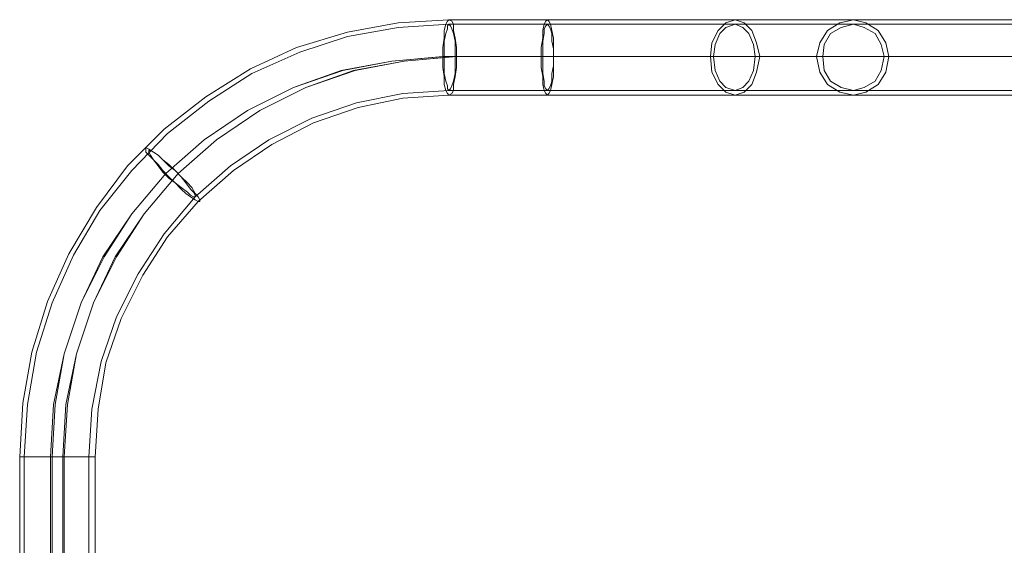
# Model space of a CAD drawing. Units: millimetres. Extents: x 2024 to 8041, y 975 to 5712.
# Drawn here: x 5498 to 5992, y 3280 to 3544 of the extents above; entities that cross this region are included whole.
import ezdxf

# ---------------------------------------------------------------- set-up
doc = ezdxf.new("R2010")
doc.units = ezdxf.units.MM
doc.layers.add('stål', color=253, linetype='Continuous', lineweight=9)

msp = doc.modelspace()

# ---------------------------------------------------------------- linework, layer by layer
at = {"layer": 'stål', "flags": 128}
for points in [[(5498.29, 3225.11), (5498.29, 3324.67), (5499.83, 3351.68), (5504.46, 3377.15), (5512.18, 3402.62), (5522.99, 3426.55), (5536.88, 3449.7), (5552.31, 3470.54), (5570.84, 3489.06), (5591.68, 3505.27), (5614.06, 3519.16), (5637.21, 3529.97), (5662.68, 3537.69), (5688.15, 3542.32), (5713.62, 3543.86), (5763.02, 3543.86), (5788.49, 3543.86), (5813.18, 3543.86), (5835.57, 3543.86), (5857.18, 3543.86), (5875.7, 3543.86), (5891.91, 3543.86), (5905.8, 3543.86), (5916.61, 3543.86), (6520.93, 3543.86)], [(5500.6, 3225.11), (5500.6, 3324.67), (5502.15, 3350.91), (5506.78, 3377.15), (5514.5, 3401.85), (5525.3, 3425.78), (5538.42, 3448.16), (5554.63, 3468.23), (5572.38, 3486.75), (5593.22, 3502.96), (5614.83, 3516.85), (5638.76, 3527.65), (5662.68, 3535.37), (5688.15, 3540), (5713.62, 3541.55), (5763.02, 3541.55), (5788.49, 3541.55), (5813.18, 3541.55), (5835.57, 3541.55), (5857.18, 3541.55), (5875.7, 3541.55), (5891.91, 3541.55), (5905.8, 3541.55), (5916.61, 3541.55), (6520.93, 3541.55)], [(6500.86, 3525.34), (5898.08, 3525.34), (5888.82, 3525.34), (5876.47, 3525.34), (5861.81, 3525.34), (5844.83, 3525.34), (5825.53, 3525.34), (5804.69, 3525.34), (5783.08, 3525.34), (5759.93, 3525.34), (5710.53, 3525.34), (5685.06, 3523.02), (5659.59, 3518.39), (5635.67, 3509.9), (5612.52, 3498.33), (5590.9, 3483.66), (5571.61, 3466.68), (5554.63, 3446.61), (5539.97, 3425), (5529.16, 3401.85), (5520.67, 3376.38), (5515.27, 3350.91), (5513.72, 3324.67), (5513.72, 3225.11)], [(6503.95, 3525.34), (5901.17, 3525.34), (5891.14, 3525.34), (5878.79, 3525.34), (5863.35, 3525.34), (5846.37, 3525.34), (5827.08, 3525.34), (5806.24, 3525.34), (5783.86, 3525.34), (5760.7, 3525.34), (5711.31, 3525.34), (5685.06, 3523.02), (5660.37, 3518.39), (5635.67, 3509.9), (5612.52, 3498.33), (5590.9, 3483.66), (5571.61, 3466.68), (5554.63, 3446.61), (5540.74, 3425), (5529.16, 3401.85), (5520.67, 3376.38), (5516.04, 3350.91), (5514.5, 3324.67), (5514.5, 3225.11)], [(6538.68, 3525.34), (5932.04, 3525.34), (5922.01, 3525.34), (5908.89, 3525.34), (5894.22, 3525.34), (5877.24, 3525.34), (5857.95, 3525.34), (5836.34, 3525.34), (5813.96, 3525.34), (5790.8, 3525.34), (5766.1, 3525.34), (5716.71, 3525.34), (5691.24, 3523.02), (5665.77, 3518.39), (5641.84, 3509.9), (5618.69, 3498.33), (5597.08, 3483.66), (5577.78, 3466.68), (5560.8, 3446.61), (5546.14, 3425), (5535.33, 3401.85), (5526.84, 3376.38), (5521.44, 3350.91), (5519.9, 3324.67), (5519.9, 3225.11)], [(6541.77, 3525.34), (5934.36, 3525.34), (5924.32, 3525.34), (5911.2, 3525.34), (5895.77, 3525.34), (5878.79, 3525.34), (5859.49, 3525.34), (5837.88, 3525.34), (5815.5, 3525.34), (5791.57, 3525.34), (5766.1, 3525.34), (5717.48, 3525.34), (5691.24, 3523.02), (5666.54, 3518.39), (5641.84, 3509.9), (5618.69, 3498.33), (5597.08, 3483.66), (5577.78, 3466.68), (5560.8, 3446.61), (5546.91, 3425), (5535.33, 3401.85), (5526.84, 3376.38), (5522.21, 3350.91), (5520.67, 3324.67), (5520.67, 3225.11)], [(6185.19, 3508.36), (5916.61, 3508.36), (5905.8, 3508.36), (5891.91, 3508.36), (5875.7, 3508.36), (5857.18, 3508.36), (5835.57, 3508.36), (5813.18, 3508.36), (5788.49, 3508.36), (5763.02, 3508.36), (5713.62, 3508.36), (5690.47, 3506.82), (5667.31, 3502.18), (5644.93, 3494.47), (5623.32, 3483.66), (5604.03, 3470.54), (5586.27, 3455.1), (5570.84, 3436.58), (5557.72, 3416.51), (5546.91, 3394.9), (5539.19, 3372.52), (5534.56, 3348.6), (5533.02, 3324.67), (5533.02, 3225.11)], [(5536.11, 3225.11), (5536.11, 3324.67), (5537.65, 3348.6), (5541.51, 3371.75), (5549.23, 3394.13), (5560.03, 3415.74), (5572.38, 3435.04), (5587.82, 3452.79), (5605.57, 3468.23), (5624.86, 3481.35), (5645.7, 3492.15), (5668.08, 3499.87), (5690.47, 3504.5), (5713.62, 3506.04), (5763.02, 3506.04), (5788.49, 3506.04), (5813.18, 3506.04), (5835.57, 3506.04), (5857.18, 3506.04), (5875.7, 3506.04), (5891.91, 3506.04), (5905.8, 3506.04), (5916.61, 3506.04), (6185.19, 3506.04)], [(5499.83, 3324.67), (5503.69, 3324.67), (5509.87, 3324.67), (5516.81, 3324.67), (5524.53, 3324.67), (5530.7, 3324.67), (5534.56, 3324.67), (5536.11, 3324.67), (5534.56, 3324.67), (5530.7, 3324.67), (5524.53, 3324.67), (5516.81, 3324.67), (5509.87, 3324.67), (5503.69, 3324.67), (5499.83, 3324.67), (5498.29, 3324.67)], [(5502.15, 3324.67), (5505.23, 3324.67), (5510.64, 3324.67), (5516.81, 3324.67), (5523.76, 3324.67), (5528.39, 3324.67), (5532.25, 3324.67), (5533.79, 3324.67), (5532.25, 3324.67), (5528.39, 3324.67), (5523.76, 3324.67), (5516.81, 3324.67), (5510.64, 3324.67), (5505.23, 3324.67), (5502.15, 3324.67), (5500.6, 3324.67)]]:
    msp.add_lwpolyline(points, dxfattribs=at)
for points in [[(5713.62, 3506.04), (5715.16, 3506.82), (5715.94, 3508.36), (5715.94, 3511.45), (5716.71, 3515.31), (5717.48, 3519.94), (5717.48, 3525.34), (5717.48, 3529.97), (5716.71, 3534.6), (5715.94, 3538.46), (5715.94, 3541.55), (5715.16, 3543.09), (5713.62, 3543.86), (5712.85, 3543.09), (5712.08, 3541.55), (5711.31, 3538.46), (5711.31, 3534.6), (5710.53, 3529.97), (5710.53, 3525.34), (5710.53, 3519.94), (5711.31, 3515.31), (5711.31, 3511.45), (5712.08, 3508.36), (5712.85, 3506.82), (5713.62, 3506.04)], [(5763.02, 3506.04), (5763.79, 3506.82), (5764.56, 3508.36), (5765.33, 3511.45), (5766.1, 3515.31), (5766.1, 3519.94), (5766.1, 3525.34), (5766.1, 3529.97), (5766.1, 3534.6), (5765.33, 3538.46), (5764.56, 3541.55), (5763.79, 3543.09), (5763.02, 3543.86), (5762.24, 3543.09), (5761.47, 3541.55), (5760.7, 3538.46), (5760.7, 3534.6), (5759.93, 3529.97), (5759.93, 3525.34), (5759.93, 3519.94), (5760.7, 3515.31), (5760.7, 3511.45), (5761.47, 3508.36), (5762.24, 3506.82), (5763.02, 3506.04)], [(5857.18, 3543.86), (5861.81, 3542.32), (5865.67, 3538.46), (5867.98, 3532.28), (5869.53, 3525.34), (5867.98, 3517.62), (5865.67, 3511.45), (5861.81, 3507.59), (5857.18, 3506.04), (5852.55, 3507.59), (5848.69, 3511.45), (5845.6, 3517.62), (5844.83, 3525.34), (5845.6, 3532.28), (5848.69, 3538.46), (5852.55, 3542.32), (5857.18, 3543.86)], [(5916.61, 3506.04), (5922.78, 3507.59), (5928.95, 3511.45), (5932.81, 3517.62), (5934.36, 3525.34), (5932.81, 3532.28), (5928.95, 3538.46), (5922.78, 3542.32), (5916.61, 3543.86), (5909.66, 3542.32), (5903.48, 3538.46), (5899.63, 3532.28), (5898.08, 3525.34), (5899.63, 3517.62), (5903.48, 3511.45), (5909.66, 3507.59), (5916.61, 3506.04)], [(5713.62, 3508.36), (5714.39, 3509.13), (5715.16, 3510.67), (5715.94, 3512.99), (5716.71, 3516.85), (5716.71, 3520.71), (5716.71, 3525.34), (5716.71, 3529.2), (5716.71, 3533.06), (5715.94, 3536.92), (5715.16, 3539.23), (5714.39, 3540.77), (5713.62, 3541.55), (5712.85, 3540.77), (5712.85, 3539.23), (5712.08, 3536.92), (5711.31, 3533.06), (5711.31, 3529.2), (5711.31, 3525.34), (5711.31, 3520.71), (5711.31, 3516.85), (5712.08, 3512.99), (5712.85, 3510.67), (5712.85, 3509.13), (5713.62, 3508.36)], [(5763.02, 3508.36), (5763.79, 3509.13), (5764.56, 3510.67), (5765.33, 3512.99), (5765.33, 3516.85), (5766.1, 3520.71), (5766.1, 3525.34), (5766.1, 3529.2), (5765.33, 3533.06), (5765.33, 3536.92), (5764.56, 3539.23), (5763.79, 3540.77), (5763.02, 3541.55), (5762.24, 3540.77), (5761.47, 3539.23), (5761.47, 3536.92), (5760.7, 3533.06), (5760.7, 3529.2), (5760.7, 3525.34), (5760.7, 3520.71), (5760.7, 3516.85), (5761.47, 3512.99), (5761.47, 3510.67), (5762.24, 3509.13), (5763.02, 3508.36)], [(5857.18, 3541.55), (5861.04, 3540), (5864.12, 3536.92), (5866.44, 3531.51), (5867.21, 3525.34), (5866.44, 3518.39), (5864.12, 3512.99), (5861.04, 3509.9), (5857.18, 3508.36), (5852.55, 3509.9), (5849.46, 3512.99), (5847.14, 3518.39), (5846.37, 3525.34), (5847.14, 3531.51), (5849.46, 3536.92), (5852.55, 3540), (5857.18, 3541.55)], [(5916.61, 3508.36), (5922.01, 3509.9), (5927.41, 3512.99), (5930.5, 3518.39), (5932.04, 3525.34), (5930.5, 3531.51), (5927.41, 3536.92), (5922.01, 3540), (5916.61, 3541.55), (5910.43, 3540), (5905.03, 3536.92), (5901.94, 3531.51), (5901.17, 3525.34), (5901.94, 3518.39), (5905.03, 3512.99), (5910.43, 3509.9), (5916.61, 3508.36)], [(5561.58, 3479.8), (5563.12, 3479.03), (5565.44, 3477.49), (5567.75, 3475.94), (5570.07, 3473.63), (5573.15, 3471.31), (5576.24, 3468.23), (5579.33, 3465.14), (5582.41, 3462.05), (5584.73, 3459.74), (5586.27, 3456.65), (5587.82, 3455.1), (5588.59, 3453.56), (5588.59, 3452.79), (5587.82, 3452.79), (5586.27, 3453.56), (5583.96, 3455.1), (5581.64, 3456.65), (5579.33, 3458.96), (5576.24, 3462.05), (5573.15, 3464.37), (5570.07, 3467.45), (5567.75, 3470.54), (5565.44, 3473.63), (5563.12, 3475.94), (5561.58, 3477.49), (5561.58, 3479.03), (5561.58, 3479.8)], [(5563.12, 3478.26), (5563.89, 3478.26), (5565.44, 3477.49), (5567.75, 3475.94), (5570.07, 3473.63), (5573.15, 3470.54), (5576.24, 3468.23), (5579.33, 3465.14), (5581.64, 3462.05), (5583.96, 3458.96), (5585.5, 3457.42), (5586.27, 3455.88), (5586.27, 3455.1), (5585.5, 3455.1), (5583.96, 3455.88), (5582.41, 3457.42), (5579.33, 3459.74), (5576.24, 3462.05), (5573.15, 3465.14), (5570.07, 3468.23), (5567.75, 3471.31), (5565.44, 3473.63), (5563.89, 3475.94), (5563.12, 3477.49), (5563.12, 3478.26)]]:
    msp.add_lwpolyline(points, close=True, dxfattribs=at)

doc.saveas('drawing.dxf')
